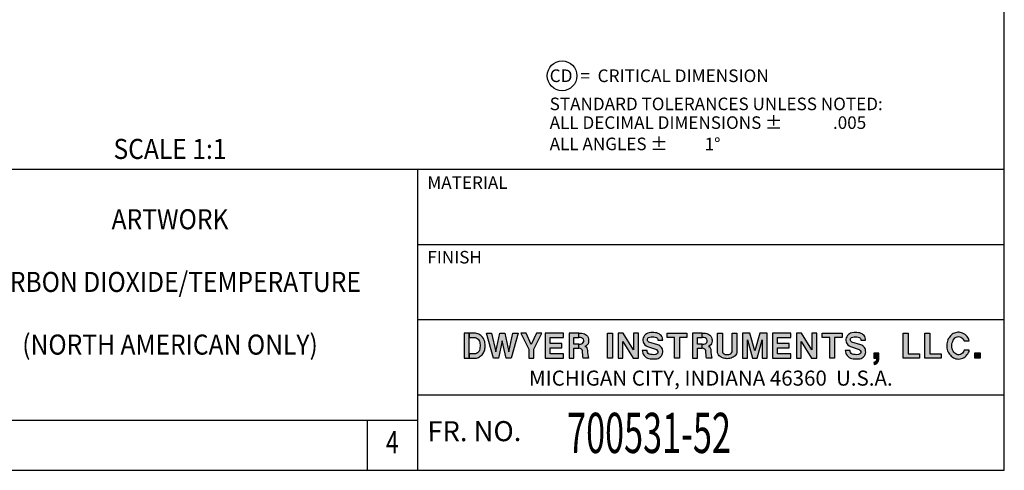
# Model space of a CAD drawing. Extents: x 4.79 to 9.98, y 4.02 to 8.12.
# Drawn here: x 7.46 to 9.91, y 4.09 to 5.21 of the extents above; entities that cross this region are included whole.
import ezdxf
from ezdxf.enums import TextEntityAlignment as Align

# ---------------------------------------------------------------- set-up
doc = ezdxf.new("R2010")
doc.units = 0
doc.header["$MEASUREMENT"] = 0
for name, color, linetype in [('FORMAT', 8, 'CONTINUOUS'), ('FORMATTEXT', 7, 'CONTINUOUS'), ('TEXT', 7, 'CONTINUOUS')]:
    doc.layers.add(name, color=color, linetype=linetype)
doc.styles.add('ROMANS', font='romans.shx', dxfattribs={"width": 0.75})
doc.styles.add('STYLE1', font='romans.shx', dxfattribs={"width": 0.75, "height": 0.225})
doc.styles.add('STYLE2', font='romans.shx', dxfattribs={"height": 0.1})
doc.styles.add('STYLE4', font='romans.shx', dxfattribs={"height": 0.0625})

# ---------------------------------------------------------------- blocks, each defined once
blk = doc.blocks.new('dwyera')
at = {"layer": 'FORMAT'}
for points in [[(10.0654, 0.6442), (10.0636, 0.6506), (10.0612, 0.6562), (10.0579, 0.6616), (10.0543, 0.6665), (10.0494, 0.6716), (10.0445, 0.6758), (10.0387, 0.6797), (10.0324, 0.6827), (10.0266, 0.685), (10.0203, 0.6865), (10.015, 0.6871), (10.0092, 0.687), (10.003, 0.6865), (9.9972, 0.685), (9.9915, 0.6832), (9.9856, 0.6803), (9.9806, 0.6773), (9.9758, 0.6733), (9.9715, 0.6691), (9.9679, 0.6646), (9.9644, 0.6599), (9.961, 0.654), (9.9586, 0.649), (9.9563, 0.6423), (9.9549, 0.6368), (9.9537, 0.6293), (9.9531, 0.6221), (9.9533, 0.6152), (9.9542, 0.6078), (9.9556, 0.6013), (9.9577, 0.5946), (9.9603, 0.5889), (9.9633, 0.5834), (9.967, 0.5778), (9.9713, 0.5726), (9.9752, 0.5685), (9.9806, 0.5643), (9.9863, 0.5607), (9.9924, 0.5577), (9.999, 0.5555), (10.0057, 0.5543), (10.0137, 0.5538), (10.0204, 0.5548), (10.0275, 0.5566), (10.0333, 0.5587), (10.0392, 0.5614), (10.0445, 0.565), (10.0494, 0.5696), (10.054, 0.5744), (10.058, 0.5795), (10.0615, 0.5857), (10.0641, 0.5916), (10.0654, 0.5979), (10.0403, 0.5979), (10.0378, 0.5924), (10.0349, 0.5878), (10.0312, 0.5834), (10.0265, 0.5798), (10.0214, 0.5773), (10.0148, 0.5756), (10.0088, 0.5753), (10.003, 0.5765), (9.9977, 0.5793), (9.9931, 0.5833), (9.989, 0.588), (9.9851, 0.5937), (9.9825, 0.5993), (9.9803, 0.6055), (9.979, 0.6124), (9.9785, 0.6202), (9.9789, 0.6278), (9.9803, 0.6351), (9.9827, 0.642), (9.9857, 0.6485), (9.9896, 0.6542), (9.9942, 0.6588), (9.9997, 0.6625), (10.0058, 0.6649), (10.0117, 0.6657), (10.0179, 0.6648), (10.0233, 0.6628), (10.0288, 0.6593), (10.0336, 0.6552), (10.0373, 0.6497), (10.0398, 0.6442)], [(7.6848, 0.6827), (7.7057, 0.5893), (7.7255, 0.6827), (7.7509, 0.6827), (7.7707, 0.5893), (7.7916, 0.6827), (7.8171, 0.6827), (7.7819, 0.5577), (7.7576, 0.5577), (7.7382, 0.6451), (7.7188, 0.5577), (7.6945, 0.5577), (7.6593, 0.6827)], [(7.8301, 0.6827), (7.8707, 0.6038), (7.8707, 0.5577), (7.895, 0.5577), (7.895, 0.6038), (7.9357, 0.6827), (7.909, 0.6827), (7.8829, 0.6257), (7.8568, 0.6827)], [(8.0438, 0.5796), (7.977, 0.5796), (7.977, 0.6093), (8.0353, 0.6093), (8.0353, 0.6311), (7.977, 0.6311), (7.977, 0.6609), (8.0438, 0.6609), (8.0438, 0.6827), (7.9528, 0.6827), (7.9528, 0.5577), (8.0438, 0.5577)], [(8.2634, 0.5577), (8.2634, 0.6827), (8.2876, 0.6827), (8.2876, 0.5577)], [(8.3394, 0.5577), (8.3394, 0.6409), (8.391, 0.5577), (8.4166, 0.5577), (8.4166, 0.6827), (8.3923, 0.6827), (8.3923, 0.5996), (8.3407, 0.6827), (8.3151, 0.6827), (8.3151, 0.5577)], [(8.4357, 0.5965), (8.4367, 0.5904), (8.4383, 0.5839), (8.4411, 0.5777), (8.4454, 0.5717), (8.4503, 0.5662), (8.4557, 0.5623), (8.4621, 0.5588), (8.4683, 0.5565), (8.4754, 0.5552), (8.4865, 0.5548), (8.4988, 0.5548), (8.5083, 0.5554), (8.515, 0.5571), (8.5202, 0.5592), (8.525, 0.5626), (8.5291, 0.5661), (8.5324, 0.5705), (8.5355, 0.5762), (8.5373, 0.5821), (8.5378, 0.5883), (8.5376, 0.5948), (8.5364, 0.6007), (8.5343, 0.6062), (8.5311, 0.6115), (8.5274, 0.6157), (8.5229, 0.6194), (8.5184, 0.6222), (8.5132, 0.6244), (8.4681, 0.6385), (8.4639, 0.6422), (8.4617, 0.6469), (8.4612, 0.652), (8.4631, 0.6573), (8.4672, 0.661), (8.473, 0.663), (8.4797, 0.6639), (8.4867, 0.6642), (8.494, 0.6642), (8.5009, 0.6632), (8.5068, 0.661), (8.5113, 0.6569), (8.5131, 0.6524), (8.5134, 0.6475), (8.5377, 0.6475), (8.5373, 0.6536), (8.5359, 0.6598), (8.5333, 0.6654), (8.53, 0.6703), (8.5254, 0.6749), (8.5207, 0.6786), (8.5152, 0.6814), (8.5087, 0.6837), (8.5016, 0.6851), (8.4942, 0.686), (8.4858, 0.6862), (8.4781, 0.6855), (8.4695, 0.684), (8.4629, 0.6822), (8.4567, 0.6795), (8.4514, 0.6758), (8.4468, 0.6709), (8.4431, 0.6652), (8.4406, 0.659), (8.4394, 0.6527), (8.4392, 0.6464), (8.4402, 0.6403), (8.442, 0.6343), (8.4449, 0.6291), (8.4491, 0.6241), (8.4546, 0.6196), (8.4616, 0.6158), (8.5061, 0.6007), (8.5106, 0.597), (8.5129, 0.5922), (8.5134, 0.5862), (8.5113, 0.5812), (8.5073, 0.5775), (8.5017, 0.5759), (8.4933, 0.5755), (8.4853, 0.5757), (8.4767, 0.576), (8.4707, 0.5778), (8.4659, 0.5815), (8.4627, 0.5858), (8.4606, 0.5907), (8.46, 0.5965)], [(8.5968, 0.5577), (8.5968, 0.6609), (8.5592, 0.6609), (8.5592, 0.6827), (8.6587, 0.6827), (8.6587, 0.6609), (8.6211, 0.6609), (8.6211, 0.5577)], [(8.835, 0.6827), (8.835, 0.5929), (8.8361, 0.5872), (8.8392, 0.5824), (8.8433, 0.5794), (8.8488, 0.5772), (8.8546, 0.5761), (8.861, 0.5757), (8.8674, 0.5766), (8.8727, 0.5785), (8.8775, 0.581), (8.8811, 0.5846), (8.8831, 0.589), (8.8835, 0.5948), (8.8835, 0.6827), (8.9078, 0.6827), (8.9078, 0.5908), (8.9072, 0.5849), (8.9055, 0.5794), (8.9028, 0.5743), (8.8992, 0.5701), (8.8943, 0.5664), (8.8892, 0.5633), (8.8841, 0.5608), (8.8782, 0.5586), (8.872, 0.5569), (8.8656, 0.5562), (8.8596, 0.5556), (8.8538, 0.5561), (8.8472, 0.5566), (8.8412, 0.5581), (8.8354, 0.5605), (8.8292, 0.5632), (8.8237, 0.5664), (8.8193, 0.5702), (8.8157, 0.5746), (8.8133, 0.5788), (8.8115, 0.5841), (8.8107, 0.5908), (8.8107, 0.6827)], [(8.9595, 0.5577), (8.9595, 0.6496), (8.9853, 0.5577), (9.0077, 0.5577), (9.0335, 0.6496), (9.0335, 0.5577), (9.0578, 0.5577), (9.0578, 0.6827), (9.0213, 0.6827), (8.9965, 0.5941), (8.9716, 0.6827), (8.9352, 0.6827), (8.9352, 0.5577)], [(9.1762, 0.5796), (9.1095, 0.5796), (9.1095, 0.6093), (9.1677, 0.6093), (9.1677, 0.6311), (9.1095, 0.6311), (9.1095, 0.6609), (9.1762, 0.6609), (9.1762, 0.6827), (9.0852, 0.6827), (9.0852, 0.5577), (9.1762, 0.5577)], [(9.228, 0.5577), (9.228, 0.6409), (9.2796, 0.5577), (9.3051, 0.5577), (9.3051, 0.6827), (9.2809, 0.6827), (9.2809, 0.5996), (9.2292, 0.6827), (9.2037, 0.6827), (9.2037, 0.5577)], [(9.3702, 0.5577), (9.3702, 0.6609), (9.3326, 0.6609), (9.3326, 0.6827), (9.4321, 0.6827), (9.4321, 0.6609), (9.3945, 0.6609), (9.3945, 0.5577)], [(9.4472, 0.5965), (9.4481, 0.5904), (9.4498, 0.5839), (9.4526, 0.5777), (9.4568, 0.5717), (9.4618, 0.5662), (9.4671, 0.5623), (9.4736, 0.5588), (9.4798, 0.5565), (9.4869, 0.5552), (9.498, 0.5548), (9.5103, 0.5548), (9.5198, 0.5554), (9.5264, 0.5571), (9.5317, 0.5592), (9.5365, 0.5626), (9.5405, 0.5661), (9.5439, 0.5705), (9.547, 0.5762), (9.5487, 0.5821), (9.5493, 0.5883), (9.5491, 0.5948), (9.5479, 0.6007), (9.5458, 0.6062), (9.5426, 0.6115), (9.5388, 0.6157), (9.5344, 0.6194), (9.5298, 0.6222), (9.5246, 0.6244), (9.4796, 0.6385), (9.4754, 0.6422), (9.4731, 0.6469), (9.4727, 0.652), (9.4746, 0.6573), (9.4786, 0.661), (9.4844, 0.663), (9.4912, 0.6639), (9.4982, 0.6642), (9.5054, 0.6642), (9.5123, 0.6632), (9.5183, 0.661), (9.5228, 0.6569), (9.5246, 0.6524), (9.5249, 0.6475), (9.5491, 0.6475), (9.5488, 0.6536), (9.5473, 0.6598), (9.5448, 0.6654), (9.5414, 0.6703), (9.5369, 0.6749), (9.5322, 0.6786), (9.5266, 0.6814), (9.5202, 0.6837), (9.513, 0.6851), (9.5056, 0.686), (9.4973, 0.6862), (9.4896, 0.6855), (9.4809, 0.684), (9.4743, 0.6822), (9.4681, 0.6795), (9.4628, 0.6758), (9.4583, 0.6709), (9.4545, 0.6652), (9.452, 0.659), (9.4508, 0.6527), (9.4506, 0.6464), (9.4517, 0.6403), (9.4534, 0.6343), (9.4563, 0.6291), (9.4606, 0.6241), (9.4661, 0.6196), (9.473, 0.6158), (9.5175, 0.6007), (9.522, 0.597), (9.5244, 0.5922), (9.5249, 0.5862), (9.5227, 0.5812), (9.5188, 0.5775), (9.5132, 0.5759), (9.5048, 0.5755), (9.4968, 0.5757), (9.4881, 0.576), (9.4821, 0.5778), (9.4773, 0.5815), (9.4742, 0.5858), (9.472, 0.5907), (9.4715, 0.5965)], [(9.7358, 0.5577), (9.7358, 0.6827), (9.7601, 0.6827), (9.7601, 0.5796), (9.8171, 0.5796), (9.8171, 0.5577)], [(9.8446, 0.5577), (9.8446, 0.6827), (9.8688, 0.6827), (9.8688, 0.5796), (9.9259, 0.5796), (9.9259, 0.5577)], [(9.5892, 0.5832), (9.5892, 0.5577), (9.6034, 0.5575), (9.6037, 0.5523), (9.6031, 0.5468), (9.6005, 0.5421), (9.5956, 0.5385), (9.5896, 0.5366), (9.592, 0.5275), (9.5982, 0.5289), (9.6041, 0.5321), (9.6088, 0.537), (9.6123, 0.5432), (9.6141, 0.55), (9.6147, 0.5577), (9.6147, 0.5832)], [(10.0931, 0.5577), (10.0931, 0.584), (10.1193, 0.584), (10.1193, 0.5577)]]:
    blk.add_hatch(color=256, dxfattribs=at).paths.add_polyline_path(points)
h = blk.add_hatch(color=256, dxfattribs=at)
h.paths.add_polyline_path([(7.5731, 0.5577), (7.5731, 0.6827), (7.5488, 0.6827), (7.5488, 0.5577)])
h.paths.add_polyline_path([(7.5731, 0.5577), (7.5997, 0.5577), (7.6047, 0.5581), (7.6098, 0.559), (7.6148, 0.5603), (7.6197, 0.5623), (7.6244, 0.5645), (7.6289, 0.5675), (7.6334, 0.571), (7.6375, 0.575), (7.6414, 0.5797), (7.6445, 0.5848), (7.647, 0.5897), (7.6489, 0.5947), (7.6506, 0.6003), (7.6517, 0.6056), (7.6527, 0.6112), (7.653, 0.6163), (7.6532, 0.622), (7.6529, 0.6279), (7.652, 0.6339), (7.6508, 0.6394), (7.6492, 0.6451), (7.6469, 0.6509), (7.6441, 0.6566), (7.64, 0.6624), (7.6363, 0.6668), (7.6314, 0.6711), (7.6267, 0.6745), (7.6211, 0.6775), (7.6157, 0.6798), (7.6099, 0.6814), (7.6041, 0.6824), (7.5997, 0.6827), (7.5731, 0.6827), (7.5731, 0.6609), (7.5981, 0.6609), (7.6032, 0.6605), (7.6084, 0.659), (7.6135, 0.6562), (7.6181, 0.6525), (7.6216, 0.6481), (7.6243, 0.6426), (7.626, 0.6364), (7.6268, 0.6311), (7.6274, 0.6245), (7.6276, 0.6183), (7.6272, 0.6115), (7.6261, 0.6051), (7.6245, 0.5985), (7.6224, 0.5936), (7.619, 0.5891), (7.615, 0.5851), (7.6102, 0.5822), (7.604, 0.5802), (7.5981, 0.5796), (7.5731, 0.5796)])
h = blk.add_hatch(color=256, dxfattribs=at)
h.paths.add_polyline_path([(8.1416, 0.5577), (8.14, 0.5668), (8.139, 0.5763), (8.1384, 0.5852), (8.1377, 0.594), (8.1359, 0.5993), (8.1328, 0.6037), (8.1268, 0.6069), (8.1198, 0.6075), (8.1198, 0.6281), (8.1277, 0.6281), (8.1337, 0.629), (8.1385, 0.632), (8.142, 0.6362), (8.1439, 0.6416), (8.144, 0.6466), (8.1423, 0.6523), (8.1388, 0.6565), (8.1339, 0.6597), (8.1277, 0.6609), (8.1198, 0.6609), (8.1198, 0.6827), (8.1354, 0.6827), (8.1419, 0.6818), (8.148, 0.6798), (8.1533, 0.6767), (8.1581, 0.6728), (8.1626, 0.6672), (8.1657, 0.6617), (8.1676, 0.655), (8.1684, 0.6492), (8.1685, 0.6431), (8.168, 0.6363), (8.1659, 0.6302), (8.1621, 0.625), (8.1566, 0.6199), (8.1502, 0.617), (8.156, 0.614), (8.1596, 0.6096), (8.162, 0.6035), (8.1629, 0.5969), (8.1634, 0.586), (8.1642, 0.5773), (8.166, 0.5669), (8.1684, 0.5577)])
h.paths.add_polyline_path([(8.0955, 0.5577), (8.0955, 0.6075), (8.1198, 0.6075), (8.1198, 0.6281), (8.0955, 0.6281), (8.0955, 0.6609), (8.1198, 0.6609), (8.1198, 0.6827), (8.0713, 0.6827), (8.0713, 0.5577)])
h = blk.add_hatch(color=256, dxfattribs=at)
h.paths.add_polyline_path([(8.7565, 0.5577), (8.7549, 0.5668), (8.7539, 0.5763), (8.7533, 0.5852), (8.7526, 0.594), (8.7509, 0.5993), (8.7477, 0.6037), (8.7417, 0.6069), (8.7347, 0.6075), (8.7347, 0.6281), (8.7426, 0.6281), (8.7486, 0.629), (8.7534, 0.632), (8.7569, 0.6362), (8.7588, 0.6416), (8.7589, 0.6466), (8.7573, 0.6523), (8.7537, 0.6565), (8.7488, 0.6597), (8.7426, 0.6609), (8.7347, 0.6609), (8.7347, 0.6827), (8.7504, 0.6827), (8.7568, 0.6818), (8.7629, 0.6798), (8.7682, 0.6767), (8.773, 0.6728), (8.7775, 0.6672), (8.7806, 0.6617), (8.7826, 0.655), (8.7834, 0.6492), (8.7834, 0.6431), (8.7829, 0.6363), (8.7809, 0.6302), (8.7771, 0.625), (8.7715, 0.6199), (8.7651, 0.617), (8.7709, 0.614), (8.7745, 0.6096), (8.7769, 0.6035), (8.7778, 0.5969), (8.7783, 0.586), (8.7791, 0.5773), (8.7809, 0.5669), (8.7833, 0.5577)])
h.paths.add_polyline_path([(8.7105, 0.5577), (8.7105, 0.6075), (8.7347, 0.6075), (8.7347, 0.6281), (8.7105, 0.6281), (8.7105, 0.6609), (8.7347, 0.6609), (8.7347, 0.6827), (8.6862, 0.6827), (8.6862, 0.5577)])
for p, q in [((10.24, 0), (10.24, 7.9375)), ((0, 1.5), (10.24, 1.5)), ((7.315, 1.5), (7.315, 0)), ((7.315, 1.125), (10.24, 1.125)), ((7.315, 0.75), (10.24, 0.75)), ((7.315, 0.375), (10.24, 0.375)), ((0, 0.25), (7.315, 0.25)), ((7.065, 0.25), (7.065, 0)), ((0, 0), (10.24, 0))]:
    blk.add_line(p, q, dxfattribs=at)
for points in [[(10.0654, 0.6442), (10.0636, 0.6506), (10.0612, 0.6562), (10.0579, 0.6616), (10.0543, 0.6665), (10.0494, 0.6716), (10.0445, 0.6758), (10.0387, 0.6797), (10.0324, 0.6827), (10.0266, 0.685), (10.0203, 0.6865), (10.015, 0.6871), (10.0092, 0.687), (10.003, 0.6865), (9.9972, 0.685), (9.9915, 0.6832), (9.9856, 0.6803), (9.9806, 0.6773), (9.9758, 0.6733), (9.9715, 0.6691), (9.9679, 0.6646), (9.9644, 0.6599), (9.961, 0.654), (9.9586, 0.649), (9.9563, 0.6423), (9.9549, 0.6368), (9.9537, 0.6293), (9.9531, 0.6221), (9.9533, 0.6152), (9.9542, 0.6078), (9.9556, 0.6013), (9.9577, 0.5946), (9.9603, 0.5889), (9.9633, 0.5834), (9.967, 0.5778), (9.9713, 0.5726), (9.9752, 0.5685), (9.9806, 0.5643), (9.9863, 0.5607), (9.9924, 0.5577), (9.999, 0.5555), (10.0057, 0.5543), (10.0137, 0.5538), (10.0204, 0.5548), (10.0275, 0.5566), (10.0333, 0.5587), (10.0392, 0.5614), (10.0445, 0.565), (10.0494, 0.5696), (10.054, 0.5744), (10.058, 0.5795), (10.0615, 0.5857), (10.0641, 0.5916), (10.0654, 0.5979), (10.0403, 0.5979), (10.0378, 0.5924), (10.0349, 0.5878), (10.0312, 0.5834), (10.0265, 0.5798), (10.0214, 0.5773), (10.0148, 0.5756), (10.0088, 0.5753), (10.003, 0.5765), (9.9977, 0.5793), (9.9931, 0.5833), (9.989, 0.588), (9.9851, 0.5937), (9.9825, 0.5993), (9.9803, 0.6055), (9.979, 0.6124), (9.9785, 0.6202), (9.9789, 0.6278), (9.9803, 0.6351), (9.9827, 0.642), (9.9857, 0.6485), (9.9896, 0.6542), (9.9942, 0.6588), (9.9997, 0.6625), (10.0058, 0.6649), (10.0117, 0.6657), (10.0179, 0.6648), (10.0233, 0.6628), (10.0288, 0.6593), (10.0336, 0.6552), (10.0373, 0.6497), (10.0398, 0.6442), (10.0654, 0.6442)], [(9.7358, 0.5577), (9.7358, 0.6827), (9.7601, 0.6827), (9.7601, 0.5796), (9.8171, 0.5796), (9.8171, 0.5577), (9.7358, 0.5577)], [(9.8446, 0.5577), (9.8446, 0.6827), (9.8688, 0.6827), (9.8688, 0.5796), (9.9259, 0.5796), (9.9259, 0.5577), (9.8446, 0.5577)], [(9.5892, 0.5832), (9.5892, 0.5577), (9.6034, 0.5575), (9.6037, 0.5523), (9.6031, 0.5468), (9.6005, 0.5421), (9.5956, 0.5385), (9.5896, 0.5366), (9.592, 0.5275), (9.5982, 0.5289), (9.6041, 0.5321), (9.6088, 0.537), (9.6123, 0.5432), (9.6141, 0.55), (9.6147, 0.5577), (9.6147, 0.5832), (9.5892, 0.5832)], [(10.0931, 0.5577), (10.0931, 0.584), (10.1193, 0.584), (10.1193, 0.5577), (10.0931, 0.5577)]]:
    blk.add_lwpolyline(points, close=True, dxfattribs=at)
for points in [[(7.5731, 0.5577), (7.5731, 0.6827), (7.5488, 0.6827), (7.5488, 0.5577), (7.5731, 0.5577)], [(7.5731, 0.5577), (7.5997, 0.5577), (7.6047, 0.5581), (7.6098, 0.559), (7.6148, 0.5603), (7.6197, 0.5623), (7.6244, 0.5645), (7.6289, 0.5675), (7.6334, 0.571), (7.6375, 0.575), (7.6414, 0.5797), (7.6445, 0.5848), (7.647, 0.5897), (7.6489, 0.5947), (7.6506, 0.6003), (7.6517, 0.6056), (7.6527, 0.6112), (7.653, 0.6163), (7.6532, 0.622), (7.6529, 0.6279), (7.652, 0.6339), (7.6508, 0.6394), (7.6492, 0.6451), (7.6469, 0.6509), (7.6441, 0.6566), (7.64, 0.6624), (7.6363, 0.6668), (7.6314, 0.6711), (7.6267, 0.6745), (7.6211, 0.6775), (7.6157, 0.6798), (7.6099, 0.6814), (7.6041, 0.6824), (7.5997, 0.6827), (7.5731, 0.6827), (7.5731, 0.6609), (7.5981, 0.6609), (7.6032, 0.6605), (7.6084, 0.659), (7.6135, 0.6562), (7.6181, 0.6525), (7.6216, 0.6481), (7.6243, 0.6426), (7.626, 0.6364), (7.6268, 0.6311), (7.6274, 0.6245), (7.6276, 0.6183), (7.6272, 0.6115), (7.6261, 0.6051), (7.6245, 0.5985), (7.6224, 0.5936), (7.619, 0.5891), (7.615, 0.5851), (7.6102, 0.5822), (7.604, 0.5802), (7.5981, 0.5796), (7.5731, 0.5796), (7.5731, 0.5577)], [(7.6848, 0.6827), (7.7057, 0.5893), (7.7255, 0.6827), (7.7509, 0.6827), (7.7707, 0.5893), (7.7916, 0.6827), (7.8171, 0.6827), (7.7819, 0.5577), (7.7576, 0.5577), (7.7382, 0.6451), (7.7188, 0.5577), (7.6945, 0.5577), (7.6593, 0.6827), (7.6848, 0.6827)], [(7.8301, 0.6827), (7.8707, 0.6038), (7.8707, 0.5577), (7.895, 0.5577), (7.895, 0.6038), (7.9357, 0.6827), (7.909, 0.6827), (7.8829, 0.6257), (7.8568, 0.6827), (7.8301, 0.6827)], [(8.0438, 0.5796), (7.977, 0.5796), (7.977, 0.6093), (8.0353, 0.6093), (8.0353, 0.6311), (7.977, 0.6311), (7.977, 0.6609), (8.0438, 0.6609), (8.0438, 0.6827), (7.9528, 0.6827), (7.9528, 0.5577), (8.0438, 0.5577), (8.0438, 0.5796)], [(8.0955, 0.5577), (8.0955, 0.6075), (8.1198, 0.6075), (8.1198, 0.6281), (8.0955, 0.6281), (8.0955, 0.6609), (8.1198, 0.6609), (8.1198, 0.6827), (8.0713, 0.6827), (8.0713, 0.5577), (8.0955, 0.5577)], [(8.1416, 0.5577), (8.14, 0.5668), (8.139, 0.5763), (8.1384, 0.5852), (8.1377, 0.594), (8.1359, 0.5993), (8.1328, 0.6037), (8.1268, 0.6069), (8.1198, 0.6075), (8.1198, 0.6281), (8.1277, 0.6281), (8.1337, 0.629), (8.1385, 0.632), (8.142, 0.6362), (8.1439, 0.6416), (8.144, 0.6466), (8.1423, 0.6523), (8.1388, 0.6565), (8.1339, 0.6597), (8.1277, 0.6609), (8.1198, 0.6609), (8.1198, 0.6827), (8.1354, 0.6827), (8.1419, 0.6818), (8.148, 0.6798), (8.1533, 0.6767), (8.1581, 0.6728), (8.1626, 0.6672), (8.1657, 0.6617), (8.1676, 0.655), (8.1684, 0.6492), (8.1685, 0.6431), (8.168, 0.6363), (8.1659, 0.6302), (8.1621, 0.625), (8.1566, 0.6199), (8.1502, 0.617), (8.156, 0.614), (8.1596, 0.6096), (8.162, 0.6035), (8.1629, 0.5969), (8.1634, 0.586), (8.1642, 0.5773), (8.166, 0.5669), (8.1684, 0.5577), (8.1416, 0.5577)], [(8.2634, 0.5577), (8.2634, 0.6827), (8.2876, 0.6827), (8.2876, 0.5577), (8.2634, 0.5577)], [(8.3394, 0.5577), (8.3394, 0.6409), (8.391, 0.5577), (8.4166, 0.5577), (8.4166, 0.6827), (8.3923, 0.6827), (8.3923, 0.5996), (8.3407, 0.6827), (8.3151, 0.6827), (8.3151, 0.5577), (8.3394, 0.5577)], [(8.4357, 0.5965), (8.4367, 0.5904), (8.4383, 0.5839), (8.4411, 0.5777), (8.4454, 0.5717), (8.4503, 0.5662), (8.4557, 0.5623), (8.4621, 0.5588), (8.4683, 0.5565), (8.4754, 0.5552), (8.4865, 0.5548), (8.4988, 0.5548), (8.5083, 0.5554), (8.515, 0.5571), (8.5202, 0.5592), (8.525, 0.5626), (8.5291, 0.5661), (8.5324, 0.5705), (8.5355, 0.5762), (8.5373, 0.5821), (8.5378, 0.5883), (8.5376, 0.5948), (8.5364, 0.6007), (8.5343, 0.6062), (8.5311, 0.6115), (8.5274, 0.6157), (8.5229, 0.6194), (8.5184, 0.6222), (8.5132, 0.6244), (8.4681, 0.6385), (8.4639, 0.6422), (8.4617, 0.6469), (8.4612, 0.652), (8.4631, 0.6573), (8.4672, 0.661), (8.473, 0.663), (8.4797, 0.6639), (8.4867, 0.6642), (8.494, 0.6642), (8.5009, 0.6632), (8.5068, 0.661), (8.5113, 0.6569), (8.5131, 0.6524), (8.5134, 0.6475), (8.5377, 0.6475), (8.5373, 0.6536), (8.5359, 0.6598), (8.5333, 0.6654), (8.53, 0.6703), (8.5254, 0.6749), (8.5207, 0.6786), (8.5152, 0.6814), (8.5087, 0.6837), (8.5016, 0.6851), (8.4942, 0.686), (8.4858, 0.6862), (8.4781, 0.6855), (8.4695, 0.684), (8.4629, 0.6822), (8.4567, 0.6795), (8.4514, 0.6758), (8.4468, 0.6709), (8.4431, 0.6652), (8.4406, 0.659), (8.4394, 0.6527), (8.4392, 0.6464), (8.4402, 0.6403), (8.442, 0.6343), (8.4449, 0.6291), (8.4491, 0.6241), (8.4546, 0.6196), (8.4616, 0.6158), (8.5061, 0.6007), (8.5106, 0.597), (8.5129, 0.5922), (8.5134, 0.5862), (8.5113, 0.5812), (8.5073, 0.5775), (8.5017, 0.5759), (8.4933, 0.5755), (8.4853, 0.5757), (8.4767, 0.576), (8.4707, 0.5778), (8.4659, 0.5815), (8.4627, 0.5858), (8.4606, 0.5907), (8.46, 0.5965), (8.4357, 0.5965)], [(8.5968, 0.5577), (8.5968, 0.6609), (8.5592, 0.6609), (8.5592, 0.6827), (8.6587, 0.6827), (8.6587, 0.6609), (8.6211, 0.6609), (8.6211, 0.5577), (8.5968, 0.5577)], [(8.7105, 0.5577), (8.7105, 0.6075), (8.7347, 0.6075), (8.7347, 0.6281), (8.7105, 0.6281), (8.7105, 0.6609), (8.7347, 0.6609), (8.7347, 0.6827), (8.6862, 0.6827), (8.6862, 0.5577), (8.7105, 0.5577)], [(8.7565, 0.5577), (8.7549, 0.5668), (8.7539, 0.5763), (8.7533, 0.5852), (8.7526, 0.594), (8.7509, 0.5993), (8.7477, 0.6037), (8.7417, 0.6069), (8.7347, 0.6075), (8.7347, 0.6281), (8.7426, 0.6281), (8.7486, 0.629), (8.7534, 0.632), (8.7569, 0.6362), (8.7588, 0.6416), (8.7589, 0.6466), (8.7573, 0.6523), (8.7537, 0.6565), (8.7488, 0.6597), (8.7426, 0.6609), (8.7347, 0.6609), (8.7347, 0.6827), (8.7504, 0.6827), (8.7568, 0.6818), (8.7629, 0.6798), (8.7682, 0.6767), (8.773, 0.6728), (8.7775, 0.6672), (8.7806, 0.6617), (8.7826, 0.655), (8.7834, 0.6492), (8.7834, 0.6431), (8.7829, 0.6363), (8.7809, 0.6302), (8.7771, 0.625), (8.7715, 0.6199), (8.7651, 0.617), (8.7709, 0.614), (8.7745, 0.6096), (8.7769, 0.6035), (8.7778, 0.5969), (8.7783, 0.586), (8.7791, 0.5773), (8.7809, 0.5669), (8.7833, 0.5577), (8.7565, 0.5577)], [(8.835, 0.6827), (8.835, 0.5929), (8.8361, 0.5872), (8.8392, 0.5824), (8.8433, 0.5794), (8.8488, 0.5772), (8.8546, 0.5761), (8.861, 0.5757), (8.8674, 0.5766), (8.8727, 0.5785), (8.8775, 0.581), (8.8811, 0.5846), (8.8831, 0.589), (8.8835, 0.5948), (8.8835, 0.6827), (8.9078, 0.6827), (8.9078, 0.5908), (8.9072, 0.5849), (8.9055, 0.5794), (8.9028, 0.5743), (8.8992, 0.5701), (8.8943, 0.5664), (8.8892, 0.5633), (8.8841, 0.5608), (8.8782, 0.5586), (8.872, 0.5569), (8.8656, 0.5562), (8.8596, 0.5556), (8.8538, 0.5561), (8.8472, 0.5566), (8.8412, 0.5581), (8.8354, 0.5605), (8.8292, 0.5632), (8.8237, 0.5664), (8.8193, 0.5702), (8.8157, 0.5746), (8.8133, 0.5788), (8.8115, 0.5841), (8.8107, 0.5908), (8.8107, 0.6827), (8.835, 0.6827)], [(8.9595, 0.5577), (8.9595, 0.6496), (8.9853, 0.5577), (9.0077, 0.5577), (9.0335, 0.6496), (9.0335, 0.5577), (9.0578, 0.5577), (9.0578, 0.6827), (9.0213, 0.6827), (8.9965, 0.5941), (8.9716, 0.6827), (8.9352, 0.6827), (8.9352, 0.5577), (8.9595, 0.5577)], [(9.1762, 0.5796), (9.1095, 0.5796), (9.1095, 0.6093), (9.1677, 0.6093), (9.1677, 0.6311), (9.1095, 0.6311), (9.1095, 0.6609), (9.1762, 0.6609), (9.1762, 0.6827), (9.0852, 0.6827), (9.0852, 0.5577), (9.1762, 0.5577), (9.1762, 0.5796)], [(9.228, 0.5577), (9.228, 0.6409), (9.2796, 0.5577), (9.3051, 0.5577), (9.3051, 0.6827), (9.2809, 0.6827), (9.2809, 0.5996), (9.2292, 0.6827), (9.2037, 0.6827), (9.2037, 0.5577), (9.228, 0.5577)], [(9.3702, 0.5577), (9.3702, 0.6609), (9.3326, 0.6609), (9.3326, 0.6827), (9.4321, 0.6827), (9.4321, 0.6609), (9.3945, 0.6609), (9.3945, 0.5577), (9.3702, 0.5577)], [(9.4472, 0.5965), (9.4481, 0.5904), (9.4498, 0.5839), (9.4526, 0.5777), (9.4568, 0.5717), (9.4618, 0.5662), (9.4671, 0.5623), (9.4736, 0.5588), (9.4798, 0.5565), (9.4869, 0.5552), (9.498, 0.5548), (9.5103, 0.5548), (9.5198, 0.5554), (9.5264, 0.5571), (9.5317, 0.5592), (9.5365, 0.5626), (9.5405, 0.5661), (9.5439, 0.5705), (9.547, 0.5762), (9.5487, 0.5821), (9.5493, 0.5883), (9.5491, 0.5948), (9.5479, 0.6007), (9.5458, 0.6062), (9.5426, 0.6115), (9.5388, 0.6157), (9.5344, 0.6194), (9.5298, 0.6222), (9.5246, 0.6244), (9.4796, 0.6385), (9.4754, 0.6422), (9.4731, 0.6469), (9.4727, 0.652), (9.4746, 0.6573), (9.4786, 0.661), (9.4844, 0.663), (9.4912, 0.6639), (9.4982, 0.6642), (9.5054, 0.6642), (9.5123, 0.6632), (9.5183, 0.661), (9.5228, 0.6569), (9.5246, 0.6524), (9.5249, 0.6475), (9.5491, 0.6475), (9.5488, 0.6536), (9.5473, 0.6598), (9.5448, 0.6654), (9.5414, 0.6703), (9.5369, 0.6749), (9.5322, 0.6786), (9.5266, 0.6814), (9.5202, 0.6837), (9.513, 0.6851), (9.5056, 0.686), (9.4973, 0.6862), (9.4896, 0.6855), (9.4809, 0.684), (9.4743, 0.6822), (9.4681, 0.6795), (9.4628, 0.6758), (9.4583, 0.6709), (9.4545, 0.6652), (9.452, 0.659), (9.4508, 0.6527), (9.4506, 0.6464), (9.4517, 0.6403), (9.4534, 0.6343), (9.4563, 0.6291), (9.4606, 0.6241), (9.4661, 0.6196), (9.473, 0.6158), (9.5175, 0.6007), (9.522, 0.597), (9.5244, 0.5922), (9.5249, 0.5862), (9.5227, 0.5812), (9.5188, 0.5775), (9.5132, 0.5759), (9.5048, 0.5755), (9.4968, 0.5757), (9.4881, 0.576), (9.4821, 0.5778), (9.4773, 0.5815), (9.4742, 0.5858), (9.472, 0.5907), (9.4715, 0.5965), (9.4472, 0.5965)]]:
    blk.add_lwpolyline(points, dxfattribs=at)
blk.add_circle((8.0363, 1.9641), 0.0741, dxfattribs=at)
at = {"layer": 'FORMAT', "style": 'ROMANS'}
for s, height, p in [('CD  =  CRITICAL DIMENSION', 0.063, (7.9744, 1.9329)), ('STANDARD TOLERANCES UNLESS NOTED:', 0.0625, (7.9744, 1.793)), ('ALL DECIMAL DIMENSIONS %%p', 0.0625, (7.9744, 1.6998)), ('ALL ANGLES %%p', 0.0625, (7.9744, 1.5938)), ('MATERIAL', 0.0625, (7.365, 1.4013)), ('FINISH', 0.0625, (7.365, 1.0298))]:
    blk.add_text(s, height=height, dxfattribs=at).set_placement(p)
blk.add_text('MICHIGAN CITY, INDIANA 46360  U.S.A.', height=0.075, dxfattribs=at).set_placement((8.7775, 0.4214), align=Align.CENTER)
blk.add_text('FR. NO.', height=0.1, rotation=0.0875, dxfattribs=at).set_placement((7.3652, 0.1443))
at = {"layer": 'FORMAT', "style": 'ROMANS', "width": 0.75}
blk.add_text('4', height=0.1111, dxfattribs=at).set_placement((7.19, 0.125), align=Align.MIDDLE)
at = {"layer": 'FORMAT', "style": 'STYLE4', "flags": 4}
for tag, p in [('DECTOL', (9.3861, 1.6996)), ('ANGTOL', (8.7466, 1.593))]:
    blk.add_attdef(tag, p, '', height=0.0625, dxfattribs=at)
at = {"layer": 'FORMATTEXT', "style": 'ROMANS', "width": 0.9, "flags": 4}
blk.add_attdef('TOP_FR_NO', text='', height=0.1, dxfattribs=at).set_placement((10.04, 7.9666), align=Align.RIGHT)
blk.add_attdef('SIDE_FR_NO', text='', height=0.1, rotation=90, dxfattribs=at).set_placement((10.369, 7.7375), align=Align.RIGHT)
at = {"layer": 'FORMATTEXT'}
for tag, height, style, width, p in [('SCALE', 0.1, 'STYLE4', 0.9, (6.0825, 1.55)), ('RBDN', 0.1, 'STYLE2', 0.75, (0.1375, 1.325)), ('BYD', 0.07, 'STYLE4', 0.75, (3.9125, 1.39)), ('DATED', 0.07, 'STYLE4', 0.75, (3.9125, 1.28)), ('BYC', 0.07, 'STYLE4', 0.75, (3.9125, 1.14)), ('RBCN', 0.1, 'STYLE2', 0.75, (0.1375, 1.075)), ('DATEC', 0.07, 'STYLE4', 0.75, (3.9125, 1.03)), ('BYB', 0.07, 'STYLE4', 0.75, (3.9125, 0.89)), ('RBBN', 0.1, 'STYLE2', 0.75, (0.1375, 0.825)), ('DATEB', 0.07, 'STYLE4', 0.75, (3.9125, 0.78)), ('BYA', 0.07, 'STYLE4', 0.75, (3.9125, 0.64)), ('RBAN', 0.1, 'STYLE2', 0.75, (0.1375, 0.575)), ('DATEA', 0.07, 'STYLE4', 0.75, (3.9125, 0.53))]:
    blk.add_attdef(tag, text='', height=height, dxfattribs=dict(at, style=style, width=width)).set_placement(p, align=Align.CENTER)
at = {"layer": 'FORMATTEXT', "style": 'STYLE4', "width": 0.9}
blk.add_attdef('WAS_PROJ#', text='', height=0.0625, dxfattribs=at).set_placement((10.04, 1.5125), align=Align.RIGHT)
at = {"layer": 'FORMATTEXT', "style": 'STYLE4', "width": 0.75}
for tag, p in [('REVBLKDTEXTTOP', (0.3595, 1.395)), ('REVBLKDTEXTBTTM', (0.3595, 1.28)), ('REVBLKCTEXTTOP', (0.3595, 1.145)), ('REVBLKCTEXTBTTM', (0.3595, 1.03)), ('REVBLKBTEXTTOP', (0.3595, 0.895)), ('REVBLKBTEXTBTTM', (0.3595, 0.78)), ('REVBLKATEXTTOP', (0.3595, 0.645)), ('REVBLKATEXTBTTM', (0.3595, 0.53))]:
    blk.add_attdef(tag, p, '', height=0.07, dxfattribs=at)
at = {"layer": 'FORMATTEXT', "flags": 4}
for tag, style, width, p in [('MATERIALFR', 'ROMANS', 0.75, (8.7775, 1.3459)), ('DATE', 'ROMANS', 0.75, (4.5375, 1.25)), ('T1L', 'STYLE2', 0.9, (6.0825, 1.1999)), ('MATERIALDESCR', 'ROMANS', 0.75, (8.7775, 1.1745)), ('T2L', 'STYLE2', 0.9, (6.0825, 1.0439)), ('FINISHFR', 'ROMANS', 0.75, (8.7775, 0.9795)), ('DRAFTER', 'ROMANS', 0.75, (4.5375, 0.94)), ('T3L', 'STYLE2', 0.9, (6.0825, 0.8879)), ('FINISHDESCR', 'ROMANS', 0.75, (8.7775, 0.8081)), ('T4L', 'STYLE2', 0.9, (6.0825, 0.7319)), ('T5L', 'STYLE2', 0.9, (6.0825, 0.5759)), ('T6L', 'STYLE2', 0.9, (6.0825, 0.4199)), ('APPDBY', 'ROMANS', 0.75, (4.5375, 0.32))]:
    blk.add_attdef(tag, text='', height=0.1, dxfattribs=dict(at, style=style, width=width)).set_placement(p, align=Align.CENTER)
at = {"layer": 'FORMATTEXT', "style": 'STYLE1', "width": 0.625, "flags": 4}
blk.add_attdef('DWG_FR#', (7.9849, 0.0861), '', height=0.2, dxfattribs=at)

msp = doc.modelspace()

# ---------------------------------------------------------------- block references
at = {"layer": 'TEXT'}
ref = msp.add_blockref('dwyera', (4.79338904, 4.08508189), dxfattribs=dict(at, xscale=0.5, yscale=0.5, zscale=0.5))
ref.add_attrib('DWG_FR#', '  700531-52', (8.78584493, 4.12811812), dxfattribs={"layer": 'FORMATTEXT', "height": 0.1, "style": 'STYLE1', "width": 0.625, "flags": 4})
ref.add_attrib('T1L', 'ARTWORK', dxfattribs={"layer": 'FORMATTEXT', "height": 0.05, "style": 'STYLE2', "width": 0.9, "flags": 4}).set_placement((7.83463904, 4.68501326), align=Align.CENTER)
ref.add_attrib('T3L', 'CARBON DIOXIDE/TEMPERATURE', dxfattribs={"layer": 'FORMATTEXT', "height": 0.05, "style": 'STYLE2', "width": 0.9, "flags": 4}).set_placement((7.83463904, 4.52901326), align=Align.CENTER)
ref.add_attrib('T5L', '(NORTH AMERICAN ONLY)', dxfattribs={"layer": 'FORMATTEXT', "height": 0.05, "style": 'STYLE2', "width": 0.9, "flags": 4}).set_placement((7.83463904, 4.37301326), align=Align.CENTER)
ref.add_attrib('SCALE', 'SCALE 1:1', dxfattribs={"layer": 'FORMATTEXT', "height": 0.05, "style": 'STYLE4', "width": 0.9}).set_placement((7.83463904, 4.86008189), align=Align.CENTER)
ref.add_attrib('ANGTOL', '1%%d', (9.16671146, 4.88158971), dxfattribs={"layer": 'FORMAT', "height": 0.03125, "style": 'STYLE4', "flags": 4})
ref.add_attrib('DECTOL', '.005', (9.48644613, 4.93489954), dxfattribs={"layer": 'FORMAT', "height": 0.03125, "style": 'STYLE4', "flags": 4})

doc.saveas('drawing.dxf')
